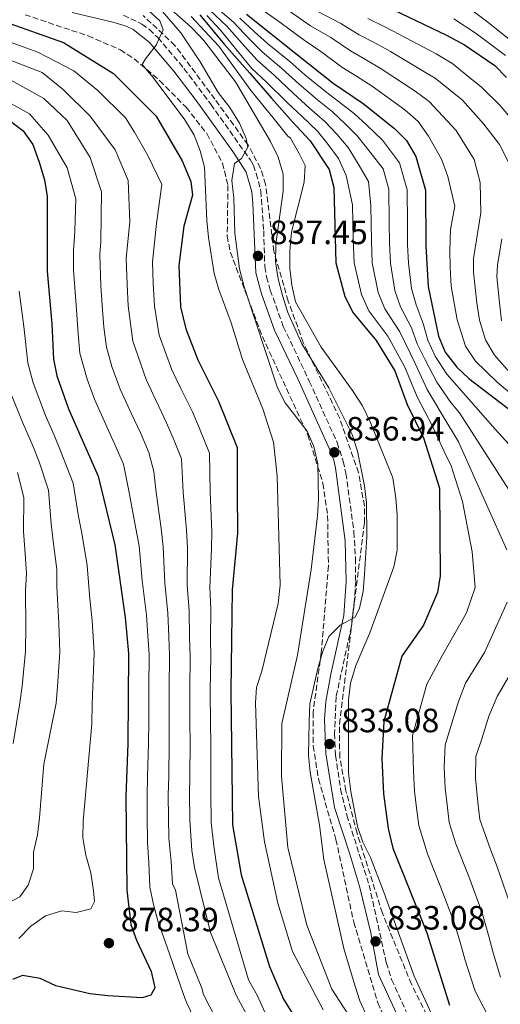
# Model space of a CAD drawing. Units: metres. Extents: x 590332 to 593772, y 4733650 to 4736008.
# Drawn here: x 593216 to 593359, y 4734109 to 4734402 of the extents above; entities that cross this region are included whole.
import ezdxf

# ---------------------------------------------------------------- set-up
doc = ezdxf.new("R2010")
doc.units = ezdxf.units.M
doc.header["$MEASUREMENT"] = 0
doc.linetypes.add('DGN Style 3', pattern=[2.435891, 1.739922, -0.695969])
for name, color, linetype, lineweight in [('Camino', 7, 'DGN Style 3', 0), ('Cota de punto acotado terreno', 7, 'Continuous', 0), ('Curva de nivel directora', 30, 'Continuous', 30), ('Curva de nivel intermedia', 30, 'Continuous', 0), ('Margen derecho', 7, 'Continuous', 0), ('Punto acotado terreno (símbolo)', 7, 'Continuous', 0), ('Zona arbolada', 92, 'DGN Style 3', 0)]:
    doc.layers.add(name, color=color, linetype=linetype, lineweight=lineweight)
doc.styles.add('Style-Arial', font='arial.ttf')

# ---------------------------------------------------------------- blocks, each defined once
blk = doc.blocks.new('5PATER')
at = {"layer": 'Punto acotado terreno (símbolo)', "linetype": 'Continuous', "lineweight": 0}
h = blk.add_hatch(color=51, dxfattribs=at)
edge = h.paths.add_edge_path()
edge.add_ellipse((0, 0), major_axis=(-0.11, -0.111), ratio=0.999422, start_angle=0, end_angle=360)

msp = doc.modelspace()

# ---------------------------------------------------------------- linework, layer by layer
at = {"layer": 'Camino', "color": 7, "linetype": 'DGN Style 3', "lineweight": 0}
for points in [[(593246.91, 4734403.1, 845.88), (593252.39, 4734400.46, 845.28), (593254.62, 4734398.9, 844.99)], [(593254.62, 4734398.9, 844.99), (593257.17, 4734396.47, 844.6), (593264.89, 4734387.29, 843.27), (593272.88, 4734376.66, 841.73), (593284.57, 4734360.2, 839.25), (593285.53, 4734358.55, 839), (593286.39, 4734356.11, 838.71), (593287.78, 4734350.86, 838.23), (593288.6, 4734339.01, 837.03), (593288.94, 4734328.43, 836.32), (593289.42, 4734325.35, 836.19), (593290.57, 4734321.44, 836.02), (593294.44, 4734310.66, 835.6), (593302.17, 4734294.39, 835.28), (593310.45, 4734276.15, 836.28), (593312.23, 4734270.69, 836.5), (593313.06, 4734267.06, 836.65), (593315.44, 4734249.61, 836.93), (593315.9, 4734241.79, 836.71), (593315.95, 4734234.91, 836.33), (593315.61, 4734229.52, 835.81), (593314.69, 4734221.59, 834.72), (593310.15, 4734200.69, 833.36), (593309.68, 4734189.78, 832.64), (593309.97, 4734183.23, 832.12), (593311.48, 4734173.24, 831.57), (593313.33, 4734165.48, 831.17), (593319.96, 4734144.71, 831.61), (593325.04, 4734121.72, 832.46), (593326.65, 4734116.66, 832.67), (593335.48, 4734097.35, 833.23)]]:
    msp.add_polyline3d(points, dxfattribs=at)
at = {"layer": 'Curva de nivel directora', "color": 30, "linetype": 'Continuous', "lineweight": 30, "flags": 128}
for points, elevation in [([(593197.87, 4734404.11), (593211.78, 4734401.09), (593229.12, 4734394.99), (593243.92, 4734385.83), (593256.68, 4734373.1), (593264.34, 4734359.86), (593266.9, 4734353.74), (593267.41, 4734349.66), (593264.87, 4734340.48), (593263.36, 4734328.76), (593263.88, 4734316.52), (593265.42, 4734309.9), (593269, 4734300.73), (593275.13, 4734288.5), (593280.75, 4734274.74), (593280.77, 4734261.49), (593280.78, 4734249.25), (593279.27, 4734232.43), (593278.8, 4734202.35), (593279.36, 4734162.58), (593281.92, 4734147.8), (593290.33, 4734120.57), (593294.52, 4734110.81), (593306.31, 4734091.87)], 850), ([(593327.15, 4734404.71), (593342.92, 4734397.15), (593348.34, 4734394.31), (593357.31, 4734388.19), (593360.8, 4734384.61)], 775), ([(593269.65, 4734403.2), (593276.83, 4734394.52), (593284.44, 4734385.84), (593290.96, 4734378.47), (593297.05, 4734371.52), (593302.39, 4734365.79), (593308.06, 4734357.23), (593309.48, 4734351.97), (593310.05, 4734329.53), (593312.73, 4734319.56), (593315.25, 4734314.67), (593322, 4734306.5), (593327.6, 4734297.44), (593331.27, 4734287.5), (593336.13, 4734277.53), (593340.87, 4734262.64), (593341.03, 4734236.55)], 825), ([(593283.5, 4734403.45), (593298.67, 4734391.34), (593309.29, 4734382.87), (593318.18, 4734376.89), (593327.51, 4734369.46), (593331.02, 4734365.89), (593333.85, 4734361.11), (593336.7, 4734351.1), (593336.76, 4734334.48), (593337.54, 4734322.56), (593340.62, 4734307.73), (593342.6, 4734302.99), (593346.01, 4734298.58), (593349.63, 4734295.16), (593370.08, 4734279.53)], 800), ([(593212.91, 4734371.89), (593217.09, 4734368.8), (593219.93, 4734364.67), (593221.89, 4734359.5), (593223.45, 4734354.18), (593224.19, 4734349.23), (593224.22, 4734327.08), (593225.59, 4734311.44), (593226.14, 4734300.93), (593227.07, 4734296.02), (593230.61, 4734286.15), (593239.39, 4734266.17), (593244.37, 4734245.8), (593247.46, 4734224.25), (593248.42, 4734213.47), (593248.25, 4734186.78), (593247.59, 4734171.06), (593247.96, 4734143.23), (593249.12, 4734133.06), (593250.78, 4734128.34), (593255.13, 4734119.11), (593256.29, 4734114.23), (593255.01, 4734112.03), (593252.45, 4734111.29), (593242.27, 4734111.86), (593236.94, 4734112.48), (593226.83, 4734114.76), (593222.11, 4734116.98), (593216.92, 4734117.92), (593213.95, 4734116.7)], 875), ([(593341.03, 4734236.55), (593340.29, 4734231.61), (593336.16, 4734221.9), (593329.67, 4734212.74), (593324.28, 4734193.34), (593323.77, 4734182.32), (593324.26, 4734171.82), (593325.58, 4734161.57), (593327.04, 4734155.65), (593337.11, 4734130.51), (593343.88, 4734109.03)], 825)]:
    msp.add_lwpolyline(points, dxfattribs=dict(at, elevation=elevation))
at = {"layer": 'Curva de nivel intermedia', "color": 30, "linetype": 'Continuous', "lineweight": 0, "flags": 128}
for points, elevation in [([(593292.91, 4734324.79), (593292.09, 4734329.85), (593292.22, 4734335.11), (593294.42, 4734350.88), (593294.4, 4734355.88), (593292.86, 4734360.98), (593290.59, 4734365.61), (593280.27, 4734383.31), (593270.78, 4734395.61), (593267.38, 4734399.28), (593266.18, 4734400.37), (593257.92, 4734407.53)], 835), ([(593285, 4734406.96), (593293.81, 4734400.76), (593300.61, 4734395.67), (593305.57, 4734392.36), (593311.85, 4734387.68), (593316.18, 4734385), (593320.88, 4734382.02), (593330.59, 4734375), (593334.48, 4734371.57), (593337.58, 4734367.18), (593341.51, 4734360.34), (593343.38, 4734355.23), (593345.41, 4734346.37), (593344.13, 4734339.47), (593343.9, 4734333.2), (593344.02, 4734328.13), (593344.38, 4734322.58), (593346.15, 4734312.64), (593348.56, 4734304.82), (593351.61, 4734300.34), (593358.03, 4734294.15), (593364.82, 4734288.39)], 795), ([(593347.38, 4734406.84), (593355.27, 4734401.07), (593363.76, 4734394.17)], 765), ([(593306.27, 4734107.69), (593297.13, 4734125.05), (593292.77, 4734139.38), (593288.84, 4734157.62), (593287.09, 4734171.08), (593286.18, 4734198.87), (593286.48, 4734203.4), (593288.05, 4734208.31), (593292.86, 4734228.41), (593293.48, 4734233.78), (593292.64, 4734266.29), (593291.51, 4734276.29), (593288.37, 4734286.22), (593282.29, 4734300.83), (593278.97, 4734311.77), (593275.25, 4734321.6), (593273.88, 4734326.41), (593272.2, 4734337.1), (593271.72, 4734342.08), (593271.03, 4734357.93), (593269.74, 4734362.85), (593267.91, 4734367.5), (593265.21, 4734372.05), (593255.76, 4734384.6), (593252.52, 4734388.44), (593253.46, 4734390.19), (593256.63, 4734394.18), (593258.68, 4734398.76), (593257.7, 4734401.46), (593254.25, 4734404.62)], 845), ([(593317.13, 4734101.19), (593308.87, 4734113.77), (593301.46, 4734132.87), (593295.79, 4734155.89), (593294.03, 4734175.86), (593293.89, 4734177.11), (593294, 4734192.76), (593298.7, 4734213.05), (593302.69, 4734238.42), (593304.65, 4734254.37), (593304.91, 4734259.43), (593304.7, 4734269.81), (593303.55, 4734274.99), (593301.5, 4734279.56), (593294.97, 4734287.99), (593292.69, 4734292.45), (593282.83, 4734322.4), (593281.38, 4734327.79), (593280.02, 4734338.38), (593279.73, 4734348.84), (593279.12, 4734354.03), (593279.92, 4734359.09), (593282.01, 4734360.5), (593283.89, 4734363.94), (593283.35, 4734366.44), (593281.45, 4734371.06), (593278.57, 4734375.64), (593275.04, 4734380.11), (593269.71, 4734389.27), (593263.97, 4734397.89), (593257.92, 4734404.92)], 840), ([(593272.61, 4734404.6), (593277.67, 4734399.88), (593282.89, 4734393.88), (593286.64, 4734389.79), (593291.69, 4734385.31), (593297.48, 4734379.8), (593302.27, 4734375.52), (593306.81, 4734371.5), (593310.37, 4734367.72), (593313.67, 4734363.85), (593316.69, 4734358.96), (593319.78, 4734353.7), (593320.45, 4734346.62), (593320.62, 4734335.97), (593320.87, 4734329.51), (593322.65, 4734320.76), (593324.57, 4734315.87), (593329.03, 4734309.01)], 815), ([(593273.55, 4734406.16), (593279.62, 4734401.07), (593284.4, 4734396.03), (593288.2, 4734392.26), (593294.02, 4734387.32), (593299.18, 4734382.61), (593304.61, 4734377.97), (593309.02, 4734374.36), (593312.97, 4734370.78), (593316.48, 4734367.16), (593320.3, 4734362.46), (593324.1, 4734357.45), (593325.81, 4734351.45)], 810), ([(593296.31, 4734404.32), (593302.55, 4734399.99), (593308.56, 4734396.51), (593314.41, 4734392.49), (593318.92, 4734389.93), (593323.57, 4734387.15), (593333.67, 4734380.53), (593337.76, 4734377.49), (593345.81, 4734368.89), (593351.13, 4734360.28), (593353, 4734353.4), (593353.15, 4734344.36), (593351.02, 4734330.87), (593350.95, 4734326.77), (593351.96, 4734317.68), (593352.72, 4734312.5), (593354.53, 4734306.64), (593357.22, 4734302.1), (593362.46, 4734296.18)], 790), ([(593304.49, 4734404.32), (593311.55, 4734400.65), (593316.98, 4734397.3), (593321.66, 4734394.86), (593326.26, 4734392.28), (593336.75, 4734386.07), (593339.62, 4734384.37), (593347.74, 4734377.87), (593354.06, 4734370.7), (593358.66, 4734364.68), (593361.82, 4734358.66)], 785), ([(593340.07, 4734102.98), (593333.32, 4734117.64), (593324.06, 4734143.38), (593320.34, 4734152.88), (593318.11, 4734157.46), (593316.47, 4734162.18), (593314.47, 4734172.56), (593313.84, 4734178.07), (593313.81, 4734199.79), (593314.38, 4734204.75), (593316.01, 4734209.94), (593320.13, 4734219.61), (593327.25, 4734239.3), (593328.25, 4734244.2), (593328.24, 4734254.67), (593327.85, 4734259.65), (593326.95, 4734265.65), (593320.29, 4734282.33), (593317.94, 4734287.03), (593315.05, 4734291.59), (593305.74, 4734304.52), (593298.04, 4734317.93), (593296.95, 4734322.91), (593296.42, 4734327.88), (593296.38, 4734333.1), (593296.87, 4734338.68), (593300.62, 4734353.52), (593300.91, 4734358.51), (593299.2, 4734362.01), (593296.56, 4734366.59), (593295.76, 4734367.18), (593291.41, 4734372.6), (593284.88, 4734380.63), (593275.31, 4734393.87), (593267.05, 4734402.76)], 830), ([(593271.67, 4734403.03), (593275.73, 4734398.69), (593281.39, 4734391.73), (593285.08, 4734387.32), (593289.37, 4734383.3), (593295.78, 4734376.99), (593299.93, 4734373.08), (593304.6, 4734368.64), (593307.76, 4734364.67), (593310.87, 4734360.54), (593313.08, 4734355.46), (593315.03, 4734346.79)], 820), ([(593281.56, 4734402.26), (593285.9, 4734398.18), (593289.76, 4734394.73), (593296.34, 4734389.33), (593300.88, 4734385.41), (593306.95, 4734380.42), (593311.23, 4734377.22), (593315.58, 4734373.83), (593319.29, 4734370.46), (593323.9, 4734365.96), (593328.98, 4734359.28), (593331.26, 4734351.28), (593331.34, 4734341.28), (593331.38, 4734334.97), (593331.68, 4734329.49), (593332.58, 4734321.96), (593333.9, 4734317.06), (593336.06, 4734311.51), (593337.42, 4734306.63), (593339.6, 4734301.88), (593343.07, 4734296.51), (593357.43, 4734280.17), (593372.09, 4734264.12)], 805), ([(593319.54, 4734402.12), (593324.4, 4734399.78), (593328.96, 4734397.42), (593339.84, 4734391.61), (593344.88, 4734388.63), (593348.75, 4734385.42), (593353.33, 4734381.75), (593358.93, 4734376.3), (593367.12, 4734366.41)], 780), ([(593345.15, 4734402), (593351.8, 4734397.69), (593360.54, 4734391.18)], 770), ([(593288.93, 4734106.96), (593286.76, 4734111.8), (593284.13, 4734116.58), (593278.66, 4734135.09), (593275.13, 4734146.89), (593273.74, 4734156.34), (593273.02, 4734163.28), (593272.89, 4734172.09), (593272.88, 4734177.24), (593272.86, 4734187.23), (593272.81, 4734192.57), (593272.71, 4734202.57), (593272.85, 4734212.63), (593272.81, 4734217.79), (593272.85, 4734226.79), (593272.58, 4734233.12), (593273.14, 4734244.57), (593273.22, 4734249.72), (593272.73, 4734261.45), (593272.48, 4734273.03), (593269.49, 4734280.33), (593267.43, 4734285.28), (593263.92, 4734292.4), (593261.32, 4734297.81), (593257.56, 4734308.1), (593256.12, 4734316.64), (593255.79, 4734323.43), (593255.53, 4734329.85), (593256.74, 4734341.23), (593258.35, 4734352.84), (593254.19, 4734361.4), (593250.18, 4734368.33), (593247.5, 4734372.58), (593239.33, 4734380.72), (593232.19, 4734386.58), (593221.48, 4734392.17), (593207.2, 4734397.26)], 855), ([(593208.73, 4734391.39), (593222.76, 4734386.06), (593229.14, 4734380.97), (593237.05, 4734373.08), (593244.45, 4734363.14), (593248.29, 4734353.97), (593248.81, 4734341.74), (593247.7, 4734330.94), (593248, 4734323.1), (593248.36, 4734316.76), (593249.71, 4734306.31), (593253.64, 4734294.89), (593256.6, 4734288.55), (593259.74, 4734282.06), (593261.97, 4734276.79), (593264.21, 4734271.31), (593264.69, 4734261.41), (593265.65, 4734250.19), (593265.95, 4734244.88), (593265.88, 4734233.81), (593266.5, 4734226.15), (593266.58, 4734218.16), (593266.74, 4734212.84), (593266.62, 4734202.79), (593266.68, 4734192.79), (593266.7, 4734187.12), (593266.62, 4734177.12), (593266.57, 4734171.83), (593266.68, 4734163.97), (593267.27, 4734155.02), (593268, 4734149.99), (593272.8, 4734130.67), (593280.42, 4734112), (593298.05, 4734079.45)], 860), ([(593212.57, 4734384.26), (593223.28, 4734378.41), (593230.17, 4734371.79), (593237.06, 4734360.84), (593240.39, 4734350.65), (593240.15, 4734335.86), (593239.87, 4734332.04), (593240.22, 4734322.76), (593240.61, 4734316.88), (593241.06, 4734310.48), (593241.85, 4734304.52), (593243.42, 4734298.74), (593245.97, 4734291.98), (593249.27, 4734284.69), (593252.04, 4734278.85), (593254.44, 4734273.25), (593255.94, 4734267.6), (593256.65, 4734261.38), (593258.08, 4734250.66), (593258.76, 4734245.18), (593259.18, 4734234.51), (593260.15, 4734225.52), (593260.36, 4734218.53), (593260.63, 4734213.05), (593260.53, 4734203.02), (593260.55, 4734193.02), (593260.55, 4734187), (593260.36, 4734177.01), (593260.24, 4734171.57), (593260.34, 4734164.67), (593260.42, 4734158.67), (593261.14, 4734151.73), (593261.54, 4734145.06), (593262.36, 4734143.25), (593266.08, 4734124.36), (593270.21, 4734114.16), (593270.72, 4734112.25), (593278.28, 4734097.63)], 865), ([(593209.26, 4734379.16), (593218.95, 4734373.82), (593224.57, 4734367.45), (593230.18, 4734357.77), (593232.74, 4734348.6), (593232.5, 4734338.91), (593232.04, 4734333.13), (593232.05, 4734327.42), (593232.85, 4734317), (593233.45, 4734308.46), (593233.99, 4734302.72), (593236.09, 4734295.03), (593238.29, 4734289.06), (593241.95, 4734280.84), (593244.34, 4734275.63), (593246.92, 4734269.71), (593248.61, 4734261.34), (593250.52, 4734251.13), (593251.56, 4734245.49), (593252.49, 4734235.2), (593253.81, 4734224.88), (593254.13, 4734218.9), (593254.53, 4734213.26), (593254.44, 4734203.24), (593254.42, 4734193.24), (593254.4, 4734186.89), (593254.09, 4734176.9), (593253.92, 4734171.32), (593254, 4734165.36), (593254.1, 4734157.36), (593254.5, 4734151.39), (593254.75, 4734144.15), (593255.89, 4734138.97), (593257.16, 4734134.13), (593260.65, 4734124.36), (593264.79, 4734112.2), (593265.73, 4734109.68), (593270.26, 4734100.32)], 870), ([(593325.81, 4734351.45), (593325.94, 4734341.45), (593326, 4734335.47), (593326.27, 4734329.5), (593327.62, 4734321.36), (593329.24, 4734316.47), (593332.54, 4734310.26), (593334.22, 4734305.53), (593336.6, 4734300.77), (593340.11, 4734294.15), (593344.23, 4734288.1), (593346.81, 4734285.04), (593363.2, 4734259.52)], 810), ([(593315.03, 4734346.79), (593315.24, 4734336.47), (593315.46, 4734329.52), (593317.69, 4734320.16), (593319.91, 4734315.27), (593325.51, 4734307.75), (593330.6, 4734298.55), (593334.22, 4734289.71), (593338.83, 4734281.05), (593342.85, 4734272.21), (593344.25, 4734269.54), (593347.7, 4734258.64), (593350.59, 4734243.72), (593351.46, 4734233.11), (593348.89, 4734225.64), (593341.73, 4734213.01), (593337.15, 4734204.39), (593332.86, 4734189.18), (593333.16, 4734178.56), (593333.41, 4734172.66), (593334.02, 4734167.69), (593334.68, 4734162.46), (593337.33, 4734154.01), (593341.09, 4734144.52), (593345.27, 4734133.64), (593347, 4734127.79), (593348.45, 4734122.77), (593351.46, 4734113.21), (593356.37, 4734103.95)], 820), ([(593359.41, 4734336.7), (593358.13, 4734328.81), (593357.88, 4734325.41), (593358.66, 4734317.69), (593359.29, 4734312.37)], 785), ([(593319.25, 4734105.83), (593317.15, 4734110.37), (593315.57, 4734115.31), (593312.42, 4734125.91), (593306.46, 4734152.32), (593305.21, 4734162.5), (593302.45, 4734178.27), (593301.97, 4734183.25), (593302.09, 4734193.31), (593302.37, 4734198.56), (593304.7, 4734209.08), (593306.11, 4734213.93), (593307.98, 4734218.57), (593311.36, 4734221.96), (593315.79, 4734224.29), (593317.08, 4734227.02), (593318.2, 4734231.89), (593318.6, 4734237.13), (593319.28, 4734248.12), (593319.2, 4734258.37), (593318.59, 4734263.35), (593316.47, 4734273.57), (593314.88, 4734278.55), (593307.98, 4734292.46), (593299.94, 4734305.46), (593295.77, 4734314.78), (593294.19, 4734319.88), (593292.91, 4734324.79)], 835), ([(593215.95, 4734321.12), (593217.29, 4734310.68), (593218.49, 4734299.86), (593220.06, 4734293.89), (593223.73, 4734284.18), (593226.32, 4734278.4), (593228.24, 4734273.74), (593232.01, 4734264.08), (593233.59, 4734254.22), (593234.51, 4734249.24), (593236.1, 4734239.65), (593236.93, 4734229.71), (593237.61, 4734223.32), (593238.22, 4734213.71), (593237.85, 4734203.59), (593237.6, 4734198.6), (593237.52, 4734192.67), (593234.91, 4734163.72), (593234.87, 4734158.72), (593235.69, 4734153.66), (593237.25, 4734148.41), (593238.06, 4734143.02), (593238.33, 4734139.85), (593237.19, 4734137.69), (593232.88, 4734136.54), (593228.56, 4734137.06), (593223.78, 4734135.59), (593219.4, 4734132.55), (593215.83, 4734128.9)], 880), ([(593329.03, 4734309.01), (593333.6, 4734299.66), (593337.16, 4734291.93), (593341.53, 4734284.58), (593346.53, 4734276.43), (593354.88, 4734257.79), (593360.92, 4734244.31)], 815), ([(593213.06, 4734291.76), (593216.86, 4734282.21), (593220.01, 4734275.23), (593221.84, 4734270.49), (593224.64, 4734261.99), (593225.41, 4734252), (593226.06, 4734246.89), (593227.11, 4734238.45), (593227.12, 4734233.43), (593227.75, 4734222.39), (593228.03, 4734213.95), (593227.35, 4734203.72), (593226.88, 4734198.73), (593223.26, 4734180.61), (593221.98, 4734164.67), (593221.32, 4734159.68), (593220.22, 4734154.54), (593220.13, 4734149.54), (593218.58, 4734144.68), (593216.12, 4734141.29), (593211.71, 4734138.94)], 885), ([(593215.45, 4734267.23), (593217.26, 4734259.9), (593217.23, 4734249.77), (593217.62, 4734244.54), (593218.13, 4734237.26), (593217.79, 4734232.2), (593217.9, 4734221.46), (593217.83, 4734214.18), (593216.85, 4734203.85), (593216.16, 4734198.85), (593214.09, 4734186.8)], 890), ([(593360.94, 4734228.76), (593358.47, 4734223.23), (593354.23, 4734213.82), (593348.57, 4734204.73), (593346.48, 4734199.23), (593344.19, 4734191.56), (593342.57, 4734186.4), (593342.26, 4734179.79), (593342.56, 4734173.49), (593343.15, 4734168.53), (593343.77, 4734163.35), (593345.77, 4734157.01), (593349.57, 4734147.32), (593353.44, 4734136.76), (593355.39, 4734129.84), (593356.78, 4734124.57), (593359.04, 4734117.4)], 815), ([(593363.26, 4734209.77), (593358.02, 4734200.73), (593355.55, 4734194.88), (593353.46, 4734188.2), (593351.71, 4734182.93), (593351.6, 4734176.53), (593352.28, 4734169.36), (593352.87, 4734164.23), (593356.02, 4734155.35), (593358.05, 4734150.12), (593361.61, 4734139.89)], 810)]:
    msp.add_lwpolyline(points, dxfattribs=dict(at, elevation=elevation))
at = {"layer": 'Margen derecho', "color": 7, "linetype": 'Continuous', "lineweight": 0}
msp.add_polyline3d([(593231.7, 4734403.87, 847.5), (593243.8, 4734401.06, 846.12), (593247.68, 4734399.84, 845.69), (593249.8, 4734398.82, 845.42), (593254.57, 4734395.06, 844.7), (593261.92, 4734386.48, 843.4), (593268.58, 4734377.78, 842.14), (593279.47, 4734362.6, 839.81), (593283.39, 4734356.52, 839.29), (593285.13, 4734350.66, 838.77), (593285.42, 4734347.23, 837.86), (593286.23, 4734326.61, 836.25), (593287.92, 4734320.37, 836.01), (593291.83, 4734309.56, 835.6), (593298.71, 4734295.09, 835.25), (593308.29, 4734274, 836.35), (593309.47, 4734270.91, 836.53), (593309.95, 4734268.66, 836.6), (593312.87, 4734246.96, 836.93), (593313.11, 4734234.98, 836.33), (593312.42, 4734224.77, 834.99), (593308.57, 4734207.35, 833.72), (593307.08, 4734199.3, 833.25), (593306.67, 4734193.91, 832.92), (593307.07, 4734183.85, 832.18), (593309.65, 4734167.79, 831.23), (593314.26, 4734153.89, 831.33), (593317.23, 4734143.98, 831.61), (593320.43, 4734130.58, 832.08), (593322.73, 4734118.21, 832.6), (593332.93, 4734096.11, 833.23)], dxfattribs=at)
at = {"layer": 'Zona arbolada', "color": 92, "linetype": 'DGN Style 3', "lineweight": 0}
for points in [[(593217.65, 4734403.25, 861.79), (593236.41, 4734396.96, 858.89), (593246, 4734392.81, 857.69), (593250.11, 4734390.14, 857.2), (593257.73, 4734383.65, 856.24), (593265.53, 4734375.76, 855.07), (593271.73, 4734367.93, 853.92), (593276.34, 4734359.2, 852.76), (593277.97, 4734352.54, 851.85), (593277.76, 4734337.51, 849.69), (593278.7, 4734332.68, 849.46), (593288.23, 4734307.68, 849.4), (593301.73, 4734278.45, 848.38), (593306.23, 4734264.04, 848.51), (593307.61, 4734254.51, 848.43), (593307.84, 4734239.54, 847.76), (593305.74, 4734213.84, 845.88), (593303.3, 4734196.04, 845.86), (593303.29, 4734186.13, 845.86), (593304.9, 4734176.24, 845.86), (593310.09, 4734158.3, 845.86), (593315.36, 4734133.73, 845.88), (593322.52, 4734109.8, 846.27), (593327.34, 4734099, 846.37)], [(593217.65, 4734403.25, 861.79), (593236.41, 4734396.96, 858.89), (593246, 4734392.81, 857.69), (593250.11, 4734390.14, 857.2), (593257.73, 4734383.65, 856.24), (593265.53, 4734375.76, 855.07), (593271.73, 4734367.93, 853.92), (593276.34, 4734359.2, 852.76), (593277.97, 4734352.54, 851.85), (593277.76, 4734337.51, 849.69), (593278.7, 4734332.68, 849.46), (593288.23, 4734307.68, 849.4), (593301.73, 4734278.45, 848.38), (593306.23, 4734264.04, 848.51), (593307.61, 4734254.51, 848.43), (593307.84, 4734239.54, 847.76), (593305.74, 4734213.84, 845.88), (593303.3, 4734196.04, 845.86), (593303.29, 4734186.13, 845.86), (593304.9, 4734176.24, 845.86), (593310.09, 4734158.3, 845.86), (593315.36, 4734133.73, 845.88), (593322.52, 4734109.8, 846.27), (593327.34, 4734099, 846.37)], [(593341.45, 4734097.45, 837.18), (593332.52, 4734115.28, 836.11), (593323.9, 4734136.42, 835.87), (593316.35, 4734160.19, 836.25), (593313.05, 4734172.76, 836.67), (593311.21, 4734182.65, 837.08), (593311.12, 4734192.56, 837.42), (593318.55, 4734252.4, 838.96), (593318.54, 4734257.35, 838.96), (593316.82, 4734267.17, 838.96), (593311.2, 4734283.36, 838.96), (593300.37, 4734305.88, 838.96), (593295.91, 4734318.17, 839.05), (593291.63, 4734333, 839.49), (593289.18, 4734352.87, 840.3), (593287.67, 4734357.67, 840.5), (593283.97, 4734364.55, 840.7), (593274.13, 4734378.14, 841.1), (593262.23, 4734394.11, 843.43), (593252.76, 4734403.01, 845.75)], [(593341.45, 4734097.45, 837.18), (593332.52, 4734115.28, 836.11), (593323.9, 4734136.42, 835.87), (593316.35, 4734160.19, 836.25), (593313.05, 4734172.76, 836.67), (593311.21, 4734182.65, 837.08), (593311.12, 4734192.56, 837.42), (593318.55, 4734252.4, 838.96), (593318.54, 4734257.35, 838.96), (593316.82, 4734267.17, 838.96), (593311.2, 4734283.36, 838.96), (593300.37, 4734305.88, 838.96), (593295.91, 4734318.17, 839.05), (593291.63, 4734333, 839.49), (593289.18, 4734352.87, 840.3), (593287.67, 4734357.67, 840.5), (593283.97, 4734364.55, 840.7), (593274.13, 4734378.14, 841.1), (593262.23, 4734394.11, 843.43), (593252.76, 4734403.01, 845.75)]]:
    msp.add_polyline3d(points, dxfattribs=at)

# ---------------------------------------------------------------- block references
at = {"layer": 'Punto acotado terreno (símbolo)', "color": 7, "linetype": 'Continuous', "lineweight": 0, "xscale": 10, "yscale": 10, "zscale": 10}
for p in [(593286.91, 4734331.61, 837.45), (593309.61, 4734273.27, 836.94), (593308.17, 4734186.62, 833.08), (593242.6, 4734127.5, 878.39), (593321.86, 4734128.01, 833.08)]:
    msp.add_blockref('5PATER', p, dxfattribs=at)

# ---------------------------------------------------------------- texts
at = {"layer": 'Cota de punto acotado terreno', "color": 7, "linetype": 'Continuous', "lineweight": 0, "style": 'Style-Arial'}
for s, p in [('837.45', (593290.41, 4734335.11, 837.45)), ('836.94', (593313.11, 4734276.77, 836.94)), ('833.08', (593311.67, 4734190.12, 833.08)), ('878.39', (593246.1, 4734131, 878.39)), ('833.08', (593325.36, 4734131.51, 833.08))]:
    msp.add_text(s, height=7, dxfattribs=at).set_placement(p)

doc.saveas('drawing.dxf')
